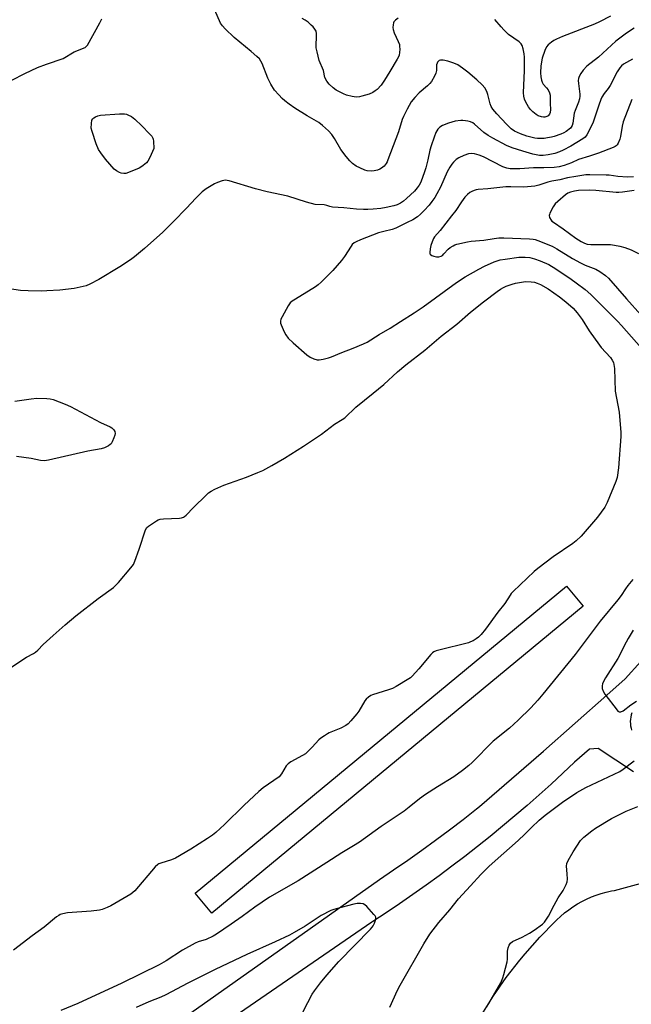
# Model space of a CAD drawing. Units: inches. Extents: x 1195770 to 1201771, y 549455 to 553457.
# Drawn here: x 1198393 to 1198651, y 551263 to 551677 of the extents above; entities that cross this region are included whole.
import ezdxf

# ---------------------------------------------------------------- set-up
doc = ezdxf.new("R2010")
doc.units = ezdxf.units.IN
doc.header["$MEASUREMENT"] = 0
for name, color, linetype in [('CULTRL-Pad', 6, 'Continuous'), ('TRANS-Parking Lot', 4, 'Continuous'), ('TRANS-Road', 130, 'Continuous'), ('Undefined', 1, 'Continuous')]:
    doc.layers.add(name, color=color, linetype=linetype)

msp = doc.modelspace()

# ---------------------------------------------------------------- linework, layer by layer
at = {"layer": 'CULTRL-Pad'}
msp.add_lwpolyline([(1198630.42, 551429.97), (1198474.32, 551300.79), (1198467.34, 551309.22), (1198623.44, 551438.39)], close=True, dxfattribs=at)
at = {"layer": 'TRANS-Parking Lot'}
msp.add_lwpolyline([(1198587.82, 551258.26), (1198592.75, 551266.12), (1198598.06, 551273.72), (1198603.74, 551281.05), (1198606.02, 551283.79), (1198612.18, 551290.72), (1198618.68, 551297.34), (1198619.34, 551297.98), (1198620.93, 551299.49), (1198622.6, 551300.93), (1198624.34, 551302.28), (1198626.14, 551303.54), (1198627.99, 551304.7), (1198629.91, 551305.78), (1198631.87, 551306.76), (1198633.89, 551307.65), (1198635.94, 551308.44), (1198638.03, 551309.12), (1198640.15, 551309.7), (1198642.3, 551310.18), (1198643.54, 551310.41), (1198684.77, 551321.56), (1198690.76, 551314.52), (1198740.59, 551257.93)], dxfattribs=at)
at = {"layer": 'TRANS-Road'}
for points in [[(1198454.98, 551251.5), (1198544.74, 551315), (1198550.72, 551319.04), (1198556.66, 551323.15), (1198562.55, 551327.32), (1198568.39, 551331.56), (1198574.19, 551335.86), (1198579.94, 551340.23), (1198585.64, 551344.66), (1198586.88, 551345.64), (1198600.33, 551357.27), (1198613.73, 551368.97), (1198627.08, 551380.72), (1198640.37, 551392.53), (1198648.08, 551399.43), (1198661.3, 551413.99)], [(1198650.96, 551385.14), (1198650.66, 551384.24), (1198650.45, 551383.32), (1198650.31, 551382.39), (1198650.25, 551381.45), (1198650.27, 551380.5), (1198650.38, 551379.57), (1198650.56, 551378.64), (1198650.81, 551377.73)], [(1198651.62, 551360.24), (1198636.7, 551370.05), (1198633.06, 551369.83), (1198626.82, 551364.37), (1198621.9, 551359.72), (1198616.92, 551355.13), (1198611.9, 551350.6), (1198606.82, 551346.12), (1198601.69, 551341.71), (1198596.5, 551337.36), (1198591.26, 551333.07), (1198585.98, 551328.84), (1198580.64, 551324.67), (1198575.26, 551320.57), (1198569.83, 551316.53), (1198564.35, 551312.56), (1198558.82, 551308.65), (1198553.25, 551304.81), (1198547.63, 551301.03), (1198541.97, 551297.32), (1198541.54, 551297.04), (1198481.44, 551255.77)]]:
    msp.add_lwpolyline(points, dxfattribs=at)
at = {"layer": 'Undefined'}
for points, elevation in [([(1198651.81, 551673.03), (1198648.61, 551670.91), (1198644.11, 551667.47), (1198636.92, 551660.84), (1198632.03, 551656.97), (1198630.46, 551655.29), (1198629.4, 551653.94), (1198628.78, 551652.62), (1198628.53, 551651.78), (1198628.38, 551650.91), (1198628.44, 551649.75), (1198629.08, 551645.17), (1198629.08, 551644.35), (1198628.89, 551643.22), (1198628.47, 551641.84), (1198627.06, 551638.3), (1198626.7, 551637.2), (1198626.11, 551633.07), (1198625.8, 551632.04), (1198625.45, 551631.4), (1198625.08, 551630.98), (1198623.23, 551629.56), (1198622.25, 551628.97), (1198621.01, 551628.36), (1198618.3, 551627.35), (1198617.15, 551627.07), (1198615.47, 551626.8), (1198614.06, 551626.63), (1198612.64, 551626.58), (1198611.21, 551626.62), (1198610.08, 551626.75), (1198606.77, 551627.59), (1198604.07, 551628.48), (1198601.58, 551629.67), (1198600.19, 551630.66), (1198598.17, 551632.64), (1198594.14, 551636.96), (1198592.5, 551638.93), (1198591.8, 551640.08), (1198591.36, 551641.09), (1198590.38, 551645.06), (1198589.9, 551646.4), (1198589.09, 551647.88), (1198587.89, 551649.19), (1198585.7, 551651.21), (1198581.95, 551654.45), (1198579.63, 551656.19), (1198577.71, 551657.5), (1198576.11, 551658.27), (1198573.58, 551659.13), (1198571.52, 551659.54), (1198570.39, 551659.56), (1198569.92, 551659.39), (1198569.53, 551659.1), (1198569.21, 551658.72), (1198568.98, 551658.28), (1198568.81, 551657.49), (1198568.69, 551655.19), (1198568.5, 551654.07), (1198567.96, 551652.79), (1198566.68, 551650.6), (1198565.97, 551649.7), (1198564.96, 551648.65), (1198561.43, 551645.72), (1198559.62, 551643.83), (1198558.17, 551641.98), (1198556.4, 551638.93), (1198554.87, 551635.85), (1198554.3, 551634.54), (1198552.76, 551629.33), (1198548.33, 551617.57), (1198547.99, 551616.77), (1198547.58, 551616.04), (1198546.7, 551615), (1198545.69, 551614.08), (1198544.97, 551613.68), (1198543.89, 551613.29), (1198542.49, 551612.93), (1198541.36, 551612.82), (1198539.66, 551612.97), (1198538.57, 551613.26), (1198536.48, 551614.17), (1198534.96, 551614.96), (1198533.43, 551616.09), (1198532.26, 551617.19), (1198530.81, 551618.94), (1198528.53, 551621.96), (1198525.86, 551626.57), (1198524.75, 551628.23), (1198523.36, 551629.73), (1198520.87, 551632.1), (1198519.23, 551633.36), (1198514.42, 551636.07), (1198509.16, 551639.32), (1198506.83, 551641.01), (1198504.99, 551642.48), (1198503.87, 551643.45), (1198502.4, 551644.91), (1198500.62, 551646.86), (1198499.15, 551649.36), (1198497.83, 551651.97), (1198495.46, 551658.12), (1198494.91, 551659.12), (1198494.26, 551660.04), (1198493.26, 551661.06), (1198490.86, 551663.13), (1198483.72, 551669), (1198479.92, 551672.65), (1198478.75, 551673.93), (1198478, 551675.03), (1198477.47, 551676.06), (1198475.04, 551681.8)], 472), ([(1198390.14, 551651.08), (1198395.59, 551653.87), (1198400.93, 551656.36), (1198404.71, 551657.87), (1198411.77, 551660.24), (1198416.42, 551662.98), (1198421.01, 551664.87), (1198421.47, 551665.19), (1198422.02, 551665.83), (1198427.22, 551675.23), (1198428.02, 551676.83)], 470), ([(1198552.6, 551677.23), (1198551.54, 551676.38), (1198550.86, 551675.61), (1198550.64, 551675.15), (1198550.49, 551674.37), (1198550.44, 551673.26), (1198550.51, 551672.44), (1198550.96, 551671.07), (1198552.7, 551667.42), (1198553.13, 551666.08), (1198553.26, 551665.25), (1198553.28, 551664.13), (1198553.18, 551662.73), (1198553.01, 551661.63), (1198552.74, 551660.86), (1198552.21, 551659.88), (1198549.09, 551654.81), (1198546.94, 551651.12), (1198545.42, 551649.01), (1198543.77, 551647.23), (1198542.9, 551646.55), (1198541.96, 551645.95), (1198540.43, 551645.24), (1198537.41, 551644.31), (1198536.33, 551644.12), (1198535, 551644.01), (1198533.25, 551644.19), (1198530.93, 551644.74), (1198529.64, 551645.32), (1198526.62, 551646.94), (1198525.24, 551647.89), (1198523.61, 551649.38), (1198522.61, 551650.74), (1198521.85, 551652.24), (1198521.19, 551655.11), (1198519.39, 551659.37), (1198518.53, 551663.04), (1198518.21, 551664.74), (1198518.13, 551665.6), (1198518.34, 551669.66), (1198518.32, 551670.76), (1198518.1, 551671.66), (1198517.56, 551672.59), (1198516.89, 551673.46), (1198516.1, 551674.28), (1198514.74, 551675.43), (1198513.54, 551676.3), (1198512.28, 551676.96)], 474), ([(1198641.93, 551677.99), (1198637.29, 551675.58), (1198635.18, 551674.58), (1198621.8, 551669.46), (1198619.2, 551668.38), (1198618.07, 551667.78), (1198617.13, 551667.13), (1198615.78, 551665.99), (1198615, 551665.14), (1198614.3, 551663.62), (1198613.25, 551660.36), (1198612.67, 551657.12), (1198612.42, 551654.21), (1198612.56, 551652.49), (1198612.86, 551651.1), (1198613.12, 551650.3), (1198613.62, 551649.46), (1198615.07, 551647.9), (1198615.7, 551647.01), (1198616.32, 551645.81), (1198616.53, 551644.85), (1198616.56, 551641.32), (1198616.72, 551638.78), (1198616.55, 551637.45), (1198616.28, 551636.74), (1198615.78, 551636.17), (1198615.09, 551635.76), (1198614.31, 551635.53), (1198613.76, 551635.52), (1198612.93, 551635.66), (1198611.57, 551636.11), (1198610.62, 551636.73), (1198609.28, 551637.82), (1198608.3, 551638.81), (1198607.47, 551639.92), (1198606.28, 551641.88), (1198605.77, 551643.12), (1198605.46, 551644.41), (1198605.38, 551645.77), (1198605.75, 551655.12), (1198605.73, 551660.84), (1198605.58, 551662.23), (1198605.15, 551664.27), (1198604.74, 551665.68), (1198604.38, 551666.37), (1198603.46, 551667.27), (1198599.06, 551670.25), (1198597.03, 551672.22), (1198595.88, 551673.48), (1198593.32, 551676.64)], 474), ([(1198651.23, 551660), (1198647.42, 551657.81), (1198646.58, 551657.13), (1198645.83, 551656.33), (1198644.74, 551654.63), (1198641.72, 551648.8), (1198640.94, 551647.66), (1198639.21, 551645.55), (1198638.26, 551644.01), (1198637.81, 551643), (1198636.95, 551640.59), (1198634.95, 551634.28), (1198634.44, 551632.96), (1198632, 551628.11), (1198631.27, 551627.2), (1198630.35, 551626.48), (1198625.31, 551623.39), (1198621.99, 551621.61), (1198620.43, 551620.92), (1198618.53, 551620.32), (1198615.72, 551619.64), (1198613.65, 551619.37), (1198612.1, 551619.4), (1198609.3, 551620.01), (1198605, 551621.25), (1198600.57, 551622.65), (1198598.17, 551623.69), (1198592.44, 551626.66), (1198590.46, 551627.84), (1198588.62, 551629.16), (1198584.76, 551632.65), (1198584.09, 551633.09), (1198583.02, 551633.54), (1198581.89, 551633.87), (1198581.02, 551634.04), (1198579.84, 551634.14), (1198578.94, 551634.12), (1198576.57, 551633.85), (1198573.76, 551633), (1198571.34, 551632.05), (1198570.17, 551631.37), (1198569.33, 551630.49), (1198568.54, 551629.06), (1198567.77, 551627.17), (1198566.47, 551623.54), (1198566, 551621.7), (1198565.11, 551617.56), (1198564.23, 551614.25), (1198563.72, 551612.59), (1198562.14, 551608.23), (1198561.51, 551606.95), (1198560.68, 551605.76), (1198559.51, 551604.47), (1198556.2, 551601.31), (1198554.85, 551600.21), (1198553.64, 551599.42), (1198552.16, 551598.7), (1198550.8, 551598.25), (1198547.66, 551597.51), (1198545.31, 551597.18), (1198542.07, 551596.82), (1198539.83, 551596.69), (1198538.1, 551596.7), (1198535.11, 551596.85), (1198529.76, 551597.42), (1198525.01, 551597.75), (1198523.94, 551597.96), (1198522.6, 551598.4), (1198521.57, 551598.63), (1198517.7, 551598.85), (1198514.09, 551599.75), (1198506.21, 551602.28), (1198497.55, 551604.18), (1198492.58, 551605.47), (1198481.58, 551608.8), (1198480.76, 551608.96), (1198480.03, 551609), (1198478.68, 551608.77), (1198476.71, 551608.1), (1198475.36, 551607.51), (1198471.93, 551605.38), (1198470.29, 551604.2), (1198467.57, 551601.52), (1198463.62, 551597.31), (1198458.2, 551591.72), (1198453.63, 551587.24), (1198446.03, 551580.38), (1198441.71, 551576.83), (1198440.04, 551575.6), (1198435.54, 551572.67), (1198426.8, 551567.35), (1198422.94, 551565.31), (1198421.47, 551564.66), (1198418.96, 551564), (1198416.36, 551563.54), (1198410.35, 551562.76), (1198404.84, 551562.45), (1198402.46, 551562.4), (1198397.12, 551562.5), (1198393.86, 551562.68), (1198389.18, 551563.38)], 470), ([(1198650.88, 551643.01), (1198647.18, 551633.52), (1198646.81, 551631.81), (1198646.18, 551627.45), (1198645.91, 551626.34), (1198645.1, 551624.58), (1198644.67, 551623.89), (1198644.31, 551623.51), (1198643.87, 551623.19), (1198643.11, 551622.83), (1198636.88, 551620.47), (1198633.13, 551619.11), (1198628.52, 551617.72), (1198625.46, 551616.4), (1198622.44, 551615.26), (1198620.32, 551614.66), (1198618.26, 551614.41), (1198613.84, 551614.24), (1198609.53, 551614.22), (1198603.79, 551613.79), (1198599.69, 551613.86), (1198598.32, 551614.12), (1198596.66, 551614.69), (1198588.49, 551618.88), (1198586.66, 551619.59), (1198584.76, 551620.16), (1198583.64, 551620.28), (1198582.22, 551620.09), (1198580.31, 551619.39), (1198578.19, 551618.45), (1198577.05, 551617.68), (1198575.84, 551616.59), (1198575.15, 551615.72), (1198574.39, 551614.53), (1198573.31, 551612.53), (1198570.42, 551606.12), (1198568.96, 551603.29), (1198568.06, 551601.79), (1198566.86, 551600.11), (1198565.62, 551598.6), (1198563.54, 551596.25), (1198562.08, 551594.78), (1198560.7, 551593.65), (1198558.75, 551592.4), (1198556.47, 551591.19), (1198551.62, 551588.82), (1198550.17, 551588.32), (1198546.6, 551587.48), (1198544.42, 551586.85), (1198536.77, 551583.94), (1198534.99, 551583.17), (1198534.08, 551582.64), (1198533.35, 551581.98), (1198532.83, 551581.33), (1198530.03, 551576.95), (1198528.83, 551575.33), (1198525.11, 551571.13), (1198520.32, 551566.21), (1198519.02, 551565.09), (1198517.87, 551564.25), (1198509.43, 551559.06), (1198508.09, 551558.13), (1198507.28, 551557.42), (1198506.45, 551556.23), (1198503.83, 551551.6), (1198503.32, 551550.57), (1198503.11, 551549.78), (1198503.22, 551548.99), (1198503.49, 551548.19), (1198504.73, 551545.25), (1198505.37, 551543.95), (1198506.41, 551542.64), (1198508.45, 551540.65), (1198514.24, 551535.61), (1198515.65, 551534.58), (1198517.21, 551533.89), (1198518.55, 551533.49), (1198519.38, 551533.47), (1198521.06, 551533.78), (1198523.31, 551534.33), (1198524.67, 551534.77), (1198528.9, 551536.59), (1198533.78, 551538.35), (1198538.02, 551540.21), (1198539.56, 551541), (1198544.71, 551544.2), (1198549.28, 551546.84), (1198553.57, 551549.68), (1198559.31, 551553.24), (1198563.16, 551555.86), (1198577.19, 551566), (1198580.85, 551568.46), (1198586.53, 551571.67), (1198588.91, 551572.89), (1198593.03, 551574.67), (1198595.59, 551575.49), (1198597.6, 551575.87), (1198603.42, 551576.65), (1198606.07, 551576.74), (1198608.05, 551576.55), (1198609.98, 551576.04), (1198612.38, 551575.1), (1198616.01, 551573.53), (1198618.92, 551571.81), (1198625.37, 551567.46), (1198627.54, 551565.91), (1198631.21, 551563.12), (1198633.63, 551561.03), (1198644.97, 551549.6), (1198646.57, 551547.88), (1198657.08, 551536.02)], 468), ([(1198651.62, 551610.41), (1198649.03, 551610.35), (1198644.97, 551610.56), (1198641.42, 551611.09), (1198640.07, 551611.22), (1198633.3, 551611.36), (1198631.57, 551611.31), (1198627.28, 551610.53), (1198623.79, 551610), (1198620.55, 551609.22), (1198617.21, 551608.58), (1198615.56, 551608.17), (1198611.72, 551606.92), (1198610.11, 551606.58), (1198605.54, 551606.16), (1198599.98, 551606.29), (1198597.95, 551606.21), (1198595.34, 551605.99), (1198590.3, 551605.4), (1198586.31, 551605.13), (1198585.46, 551605.01), (1198584.63, 551604.77), (1198583.57, 551604.32), (1198582.84, 551603.87), (1198581.74, 551602.96), (1198580.73, 551601.96), (1198579.24, 551600.01), (1198576.84, 551596.32), (1198575.13, 551593.99), (1198570.32, 551587.91), (1198567.93, 551585.22), (1198567.48, 551584.49), (1198566.95, 551583.18), (1198566.41, 551581.55), (1198566.09, 551580.17), (1198565.89, 551578.57), (1198565.96, 551578.11), (1198566.19, 551577.75), (1198566.85, 551577.38), (1198567.66, 551577.11), (1198568.81, 551576.85), (1198569.67, 551576.79), (1198570.68, 551577.04), (1198571.32, 551577.44), (1198571.91, 551578.02), (1198573.64, 551580.01), (1198574.53, 551580.71), (1198575.74, 551581.46), (1198576.51, 551581.82), (1198577.33, 551582.08), (1198581.85, 551583.16), (1198583.31, 551583.36), (1198588.65, 551583.84), (1198592.98, 551584.58), (1198594.99, 551584.77), (1198597.08, 551584.77), (1198607.92, 551584.39), (1198609.37, 551584.28), (1198610.25, 551584.1), (1198611.38, 551583.72), (1198617.38, 551581.24), (1198619.34, 551580.2), (1198626, 551576.11), (1198629.26, 551574.28), (1198631.28, 551573.34), (1198635.71, 551571.56), (1198637.43, 551570.63), (1198639.83, 551568.94), (1198641.08, 551567.81), (1198648.69, 551559.1), (1198654.72, 551552.49)], 466), ([(1198651.86, 551604.77), (1198646.9, 551604.04), (1198645.44, 551603.91), (1198644.34, 551603.93), (1198635.75, 551604.73), (1198633.2, 551604.84), (1198628.42, 551604.71), (1198626.74, 551604.47), (1198625.11, 551604.06), (1198624.04, 551603.59), (1198623.06, 551602.95), (1198619.71, 551600.09), (1198618.68, 551599.05), (1198617.87, 551597.82), (1198616.47, 551595.2), (1198616.28, 551594.67), (1198616.19, 551594.14), (1198616.33, 551593.41), (1198616.96, 551592.26), (1198617.32, 551591.86), (1198617.97, 551591.33), (1198622.06, 551588.57), (1198627.32, 551584.71), (1198629.55, 551583.29), (1198631.06, 551582.55), (1198632.12, 551582.2), (1198633.59, 551581.96), (1198641.9, 551581.94), (1198643.59, 551581.75), (1198645.82, 551581.35), (1198648, 551580.74), (1198650.63, 551579.74), (1198653.76, 551578.2)], 464), ([(1198380.48, 551398.12), (1198396.35, 551408.42), (1198399.28, 551410.01), (1198400.2, 551410.58), (1198401.18, 551411.46), (1198403.42, 551413.75), (1198407.58, 551417.6), (1198412.66, 551422.08), (1198417.12, 551425.88), (1198426.48, 551433.11), (1198432.93, 551437.78), (1198433.81, 551438.55), (1198435.01, 551439.85), (1198440.28, 551445.98), (1198441.29, 551447.43), (1198441.87, 551448.8), (1198443.72, 551453.87), (1198446.46, 551462.04), (1198447, 551463.04), (1198447.59, 551463.61), (1198451, 551465.78), (1198451.76, 551466.18), (1198452.56, 551466.46), (1198453.99, 551466.64), (1198460.73, 551466.99), (1198461.58, 551467.12), (1198462.32, 551467.38), (1198462.76, 551467.63), (1198463.43, 551468.19), (1198466.51, 551471.46), (1198471.87, 551476.64), (1198472.95, 551477.57), (1198474.02, 551478.31), (1198475.6, 551479.12), (1198479.4, 551480.84), (1198488.92, 551484.21), (1198493.65, 551486.08), (1198495.79, 551487.03), (1198499.53, 551489.03), (1198504.83, 551492.1), (1198512.86, 551497.14), (1198520.36, 551502.3), (1198525.86, 551506.39), (1198529.15, 551508.41), (1198530.21, 551509.17), (1198534.84, 551513.54), (1198542.14, 551519.43), (1198546.58, 551523.13), (1198552.4, 551528.4), (1198555.83, 551531.39), (1198563.81, 551537.62), (1198570.78, 551543.45), (1198577.29, 551548.54), (1198583.11, 551553.54), (1198588.54, 551557.93), (1198594.25, 551562.24), (1198595.72, 551563.24), (1198597, 551563.98), (1198598.06, 551564.48), (1198600.53, 551565.35), (1198601.94, 551565.72), (1198606.21, 551566.38), (1198608.57, 551566.34), (1198610.02, 551566.14), (1198611.13, 551565.79), (1198612.49, 551565.23), (1198615.69, 551563.3), (1198620.42, 551559.93), (1198623.1, 551557.85), (1198626.27, 551555.19), (1198627.94, 551553.3), (1198630.06, 551550.46), (1198633, 551545.68), (1198637.31, 551539.66), (1198638.02, 551538.76), (1198641.88, 551534.46), (1198642.68, 551533.37), (1198643.17, 551532.45), (1198643.38, 551531.61), (1198643.55, 551529.84), (1198643.86, 551520.26), (1198645.63, 551511.54), (1198646.33, 551502.96), (1198646.28, 551501.21), (1198645.34, 551488.09), (1198644.73, 551484.06), (1198644.2, 551482.39), (1198640.47, 551473.45), (1198639.57, 551471.61), (1198636.43, 551467.35), (1198629.53, 551459.35), (1198627.44, 551457.4), (1198626.11, 551456.29), (1198617.79, 551450.65), (1198611.31, 551445.83), (1198609.78, 551444.44), (1198601.01, 551436.06), (1198600.2, 551435.2), (1198599.69, 551434.53), (1198597.52, 551430.99), (1198594.61, 551427.47), (1198589.36, 551420.24), (1198587.56, 551418.05), (1198586.39, 551416.85), (1198585.42, 551416.17), (1198584.13, 551415.41), (1198583.08, 551414.86), (1198582.24, 551414.55), (1198569.73, 551411.43), (1198568.59, 551411.08), (1198567.67, 551410.66), (1198567.03, 551410.25), (1198566.41, 551409.66), (1198561.32, 551403.61), (1198558.52, 551400.49), (1198557.89, 551399.86), (1198557.19, 551399.32), (1198551.81, 551396.1), (1198550.23, 551395.27), (1198548.59, 551394.68), (1198541.9, 551392.64), (1198541.1, 551392.3), (1198540.17, 551391.73), (1198539.13, 551390.85), (1198538.58, 551390.19), (1198536.03, 551385.81), (1198535.21, 551384.6), (1198532.79, 551381.7), (1198531.59, 551380.46), (1198530.63, 551379.79), (1198528.56, 551378.63), (1198523.65, 551376.66), (1198522.86, 551376.26), (1198521.61, 551375.47), (1198520.14, 551374.46), (1198519.22, 551373.71), (1198516.42, 551370.61), (1198514.54, 551368.68), (1198513.65, 551367.9), (1198512.42, 551367.11), (1198507.54, 551364.42), (1198506.34, 551363.62), (1198505.6, 551362.78), (1198503.57, 551359.36), (1198502.63, 551358.18), (1198495.93, 551353.48), (1198494.08, 551352.03), (1198487.84, 551346.29), (1198479.59, 551338.07), (1198475.94, 551334.78), (1198474.59, 551333.67), (1198472.41, 551332.17), (1198465.46, 551327.79), (1198458.97, 551323.9), (1198457.39, 551323.24), (1198452.78, 551321.93), (1198452.03, 551321.61), (1198451.57, 551321.31), (1198450.52, 551320.28), (1198441.92, 551310.28), (1198441.08, 551309.49), (1198440.16, 551308.81), (1198431.81, 551303.88), (1198430.25, 551303.16), (1198428.12, 551302.36), (1198427.01, 551302.12), (1198423.6, 551301.72), (1198413.55, 551300.93), (1198411.6, 551300.59), (1198410.56, 551300.24), (1198409.89, 551299.88), (1198408.99, 551299.24), (1198403.85, 551294.89), (1198398.72, 551291.24), (1198390.87, 551285.31)], 470), ([(1198391.48, 551516.09), (1198398.38, 551517.09), (1198400.7, 551517.35), (1198404.86, 551517.26), (1198406.25, 551517.08), (1198407.61, 551516.76), (1198412.63, 551514.81), (1198414.84, 551513.87), (1198427.41, 551507.16), (1198431.6, 551505.29), (1198432.3, 551504.85), (1198433.04, 551504.04), (1198433.44, 551503.34), (1198433.59, 551502.58), (1198433.43, 551501.77), (1198433.04, 551500.65), (1198432.35, 551499), (1198431.93, 551498.25), (1198431.56, 551497.84), (1198430.9, 551497.37), (1198429.15, 551496.5), (1198427.72, 551496.13), (1198422.11, 551495.15), (1198405.62, 551491.38), (1198403.88, 551491.06), (1198402.25, 551491.11), (1198398.36, 551491.95), (1198392.14, 551492.85)], 470), ([(1198651.32, 551441.09), (1198649.28, 551438.6), (1198648.22, 551437.19), (1198646.43, 551434.47), (1198645.05, 551432.57), (1198637.56, 551423.65), (1198627, 551409.66), (1198613.47, 551392.88), (1198611.35, 551390.38), (1198608.4, 551387.22), (1198603.06, 551381.96), (1198599.41, 551378.67), (1198592.52, 551373.12), (1198583.81, 551364.26), (1198582.31, 551362.93), (1198579.65, 551360.77), (1198576.04, 551358.23), (1198569.23, 551354.02), (1198564.11, 551350.73), (1198561.66, 551348.91), (1198557.31, 551345.38), (1198555.1, 551343.7), (1198545.53, 551337.21), (1198536.35, 551330.67), (1198533.9, 551329.1), (1198528.92, 551326.25), (1198522.67, 551322.09), (1198510.57, 551314.5), (1198498.59, 551307.56), (1198492.41, 551303.3), (1198487.05, 551299.37), (1198482.47, 551296.17), (1198476.29, 551292.06), (1198474.78, 551291.13), (1198471.9, 551289.74), (1198468.55, 551288.79), (1198467.28, 551288.29), (1198461.97, 551285.29), (1198455.02, 551280.79), (1198452.09, 551279.12), (1198436.46, 551271.42), (1198418, 551262.92), (1198410.83, 551259.85)], 468), ([(1198651.46, 551419.8), (1198649.29, 551416.35), (1198648.46, 551414.85), (1198645.06, 551407.86), (1198639.83, 551399.77), (1198638.86, 551397.99), (1198638.54, 551397.21), (1198638.38, 551396.39), (1198638.48, 551395.27), (1198638.8, 551394.19), (1198639.58, 551392.93), (1198644.67, 551386.24), (1198645.06, 551385.84), (1198645.5, 551385.56), (1198645.9, 551385.47), (1198646.33, 551385.5), (1198647.28, 551385.97), (1198650.53, 551388.44), (1198652.89, 551389.96)], 466), ([(1198549.2, 551261.32), (1198552.42, 551268.45), (1198553.54, 551270.57), (1198563.47, 551288), (1198565.92, 551291.94), (1198569.68, 551296.95), (1198574.41, 551302.3), (1198578.05, 551306.86), (1198583.02, 551312.4), (1198587.37, 551317.03), (1198590.8, 551320.44), (1198593.38, 551322.84), (1198603.12, 551331.41), (1198605.94, 551334.05), (1198608.77, 551336.91), (1198611.98, 551339.97), (1198614.49, 551342.04), (1198621.69, 551347.45), (1198627.78, 551351.61), (1198631.56, 551353.64), (1198645.83, 551360.47), (1198647.29, 551361.4), (1198651.9, 551364.93)], 468), ([(1198589.82, 551261.3), (1198590.75, 551262.83), (1198595.76, 551271.58), (1198596.71, 551273.59), (1198597.13, 551275.01), (1198598.47, 551280.4), (1198598.59, 551281.51), (1198598.67, 551284.91), (1198598.92, 551286.28), (1198599.27, 551287.33), (1198599.88, 551288.27), (1198600.65, 551288.9), (1198604.83, 551290.71), (1198607.84, 551292.42), (1198609.77, 551293.71), (1198613.3, 551296.25), (1198614.13, 551297.09), (1198615.05, 551298.26), (1198615.8, 551299.52), (1198618.23, 551304.21), (1198619.98, 551307.23), (1198621.96, 551310.36), (1198623.34, 551312.93), (1198623.69, 551314), (1198623.78, 551315.11), (1198623.74, 551317.38), (1198623.47, 551320.6), (1198623.6, 551321.72), (1198624.19, 551323.02), (1198626.21, 551326.58), (1198629.37, 551331.36), (1198629.9, 551332), (1198630.69, 551332.75), (1198634.02, 551335.42), (1198635.66, 551336.63), (1198642.29, 551340.63), (1198648.51, 551343.77), (1198653.46, 551345.63)], 470), ([(1198510.48, 551255.07), (1198514.63, 551263.3), (1198516.51, 551266.71), (1198517.44, 551268.23), (1198519.97, 551271.49), (1198522.61, 551274.73), (1198527.62, 551280.55), (1198540.94, 551294.06), (1198541.7, 551294.9), (1198542.17, 551295.57), (1198542.67, 551296.6), (1198543.15, 551297.93), (1198543.28, 551298.7), (1198543.19, 551299.19), (1198542.94, 551299.65), (1198542.43, 551300.33), (1198539.5, 551303.63), (1198538.68, 551304.41), (1198537.97, 551304.8), (1198536.86, 551304.97), (1198535.4, 551304.93), (1198533.96, 551304.64), (1198526.54, 551302.7), (1198525.13, 551302.29), (1198524.32, 551301.96), (1198520.23, 551299.82), (1198513.53, 551295.4), (1198508.94, 551292.67), (1198506.88, 551291.59), (1198500.87, 551288.72), (1198489, 551283.43), (1198475.7, 551277.18), (1198464.15, 551271.44), (1198454.92, 551266.53), (1198452.8, 551265.47), (1198447.86, 551263.57), (1198442.5, 551261.14)], 466)]:
    msp.add_lwpolyline(points, dxfattribs=dict(at, elevation=elevation))
at = {"layer": 'Undefined', "elevation": 472}
msp.add_lwpolyline([(1198437.3, 551611.81), (1198436.2, 551611.93), (1198435.41, 551612.23), (1198434.17, 551612.95), (1198433.27, 551613.68), (1198429.61, 551617.86), (1198427.55, 551620.56), (1198426.69, 551621.99), (1198425.67, 551624.26), (1198423.95, 551629.45), (1198423.61, 551630.85), (1198423.62, 551632.86), (1198423.85, 551634.23), (1198424.23, 551634.89), (1198424.63, 551635.23), (1198425.35, 551635.64), (1198426.4, 551636.08), (1198427.54, 551636.32), (1198435.5, 551636.94), (1198437.58, 551636.9), (1198438.45, 551636.76), (1198439, 551636.58), (1198440.55, 551635.79), (1198441.87, 551634.68), (1198444.79, 551631.88), (1198448.07, 551628.57), (1198449.04, 551627.5), (1198449.48, 551626.78), (1198449.67, 551626.26), (1198449.8, 551625.45), (1198449.92, 551622.34), (1198448.23, 551618.53), (1198447.37, 551617.01), (1198446.78, 551616.37), (1198445.42, 551615.21), (1198444.47, 551614.5), (1198443.71, 551614.04), (1198439.28, 551612.27), (1198438.14, 551611.92)], close=True, dxfattribs=at)

doc.saveas('drawing.dxf')
